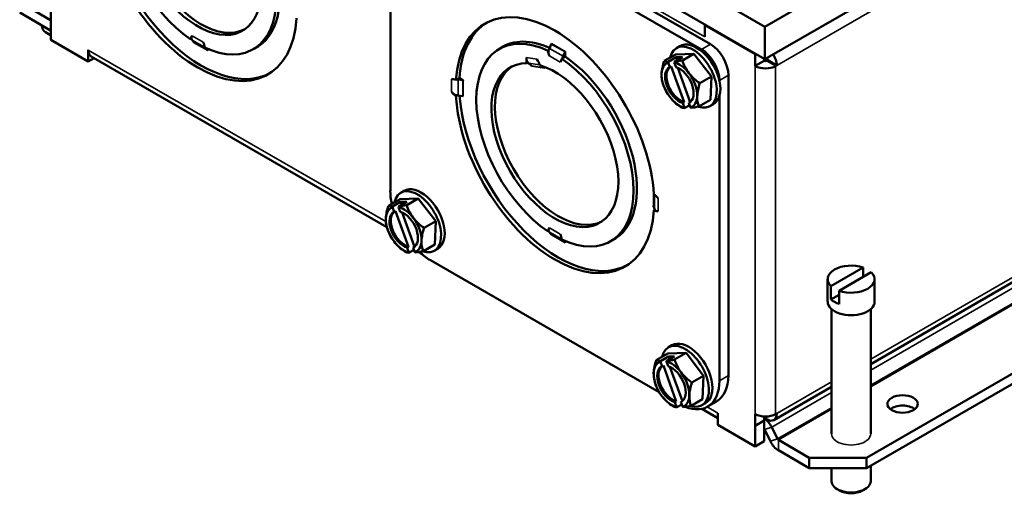
# Model space of a CAD drawing. Units: inches. Extents: x 0 to 17, y -11 to 11.
# Drawn here: x 7 to 8.5, y -3.3 to -2.6 of the extents above; entities that cross this region are included whole.
import ezdxf

# ---------------------------------------------------------------- set-up
doc = ezdxf.new("R2010")
doc.units = ezdxf.units.IN
doc.header["$MEASUREMENT"] = 0
doc.layers.add('Visible (ANSI)', color=7, linetype='Continuous', lineweight=50)
doc.layers.add('Visible Narrow (ANSI)', color=7, linetype='Continuous', lineweight=35)

msp = doc.modelspace()

# ---------------------------------------------------------------- linework, layer by layer
at = {"layer": 'Visible (ANSI)'}
for p, q in [((7.0069, -1.9813), (8.1206, -2.6243)), ((8.1206, -2.6243), (9.2343, -1.9813)), ((8.0368, -2.6015), (7.5837, -2.34)), ((8.0229, -2.6096), (7.5698, -2.348)), ((8.1206, -2.5744), (7.791, -2.3841)), ((8.4503, -2.3841), (8.1206, -2.5744)), ((7.5423, -2.4372), (7.5423, -2.8281)), ((6.9697, -2.5365), (7.0175, -2.5641)), ((6.9697, -2.5525), (7.0175, -2.5801)), ((7.0177, -2.5949), (7.0177, -2.5428)), ((7.004, -2.5723), (7.004, -2.5727)), ((7.0164, -2.5871), (7.0128, -2.5851)), ((8.0291, -2.5714), (8.028, -2.572)), ((8.028, -2.572), (8.106, -2.617)), ((8.028, -2.572), (8.028, -2.5901)), ((8.1206, -2.6243), (8.1206, -2.5744)), ((8.2842, -3.0959), (9.1783, -2.5796)), ((7.0757, -2.6284), (7.0177, -2.5949)), ((7.2352, -2.5934), (7.234, -2.5941)), ((7.2363, -2.5952), (7.2391, -2.5986)), ((8.028, -2.5901), (8.028, -2.59)), ((8.028, -2.5901), (8.028, -2.5901)), ((8.028, -2.5901), (8.028, -2.5901)), ((7.0757, -2.6103), (7.0757, -2.6103)), ((7.0757, -2.6284), (7.0757, -2.6103)), ((7.0757, -2.6103), (7.0757, -2.6104)), ((7.2603, -2.6109), (7.2575, -2.6075)), ((7.2605, -2.6088), (7.2605, -2.6114)), ((7.3304, -2.6093), (7.339, -2.6043)), ((7.7105, -2.6087), (7.7191, -2.6037)), ((7.7858, -2.6116), (7.787, -2.6109)), ((7.7909, -2.6011), (7.7881, -2.6078)), ((7.8093, -2.62), (7.8121, -2.6133)), ((7.8123, -2.6127), (7.8123, -2.6207)), ((7.9841, -2.6075), (7.9895, -2.6043)), ((7.0849, -2.6231), (7.0757, -2.6284)), ((7.0803, -2.6205), (7.5369, -2.8841)), ((7.7549, -2.6298), (7.7531, -2.6308)), ((7.7558, -2.6308), (7.7601, -2.6348)), ((7.8082, -2.6231), (7.807, -2.6238)), ((7.8124, -2.6207), (7.8082, -2.6231)), ((7.983, -2.6171), (7.9652, -2.6273)), ((7.9741, -2.637), (7.9715, -2.6297)), ((7.9716, -2.6288), (7.9839, -2.6217)), ((7.9809, -2.6295), (7.9835, -2.6367)), ((7.9933, -2.6214), (7.981, -2.6286)), ((7.983, -2.6171), (8.0112, -2.6163)), ((7.9839, -2.6217), (7.9933, -2.6214)), ((7.9839, -2.6217), (7.9855, -2.626)), ((8.0112, -2.6163), (7.9934, -2.6266)), ((8.0112, -2.6163), (8.0381, -2.6515)), ((8.106, -2.617), (8.1071, -2.6164)), ((8.106, -2.6351), (8.106, -2.617)), ((8.1199, -2.6271), (8.106, -2.6351)), ((8.1199, -2.6239), (8.1199, -2.6271)), ((8.1232, -2.6228), (8.1235, -2.623)), ((8.1235, -2.6271), (8.1252, -2.6261)), ((8.1391, -2.6341), (8.1252, -2.6261)), ((7.78, -2.6379), (7.7773, -2.6353)), ((7.7797, -2.6362), (7.7803, -2.6384)), ((7.9762, -2.6358), (7.9741, -2.637)), ((7.9961, -2.6911), (7.9762, -2.6358)), ((7.9864, -2.6379), (8.0055, -2.6908)), ((8.1391, -2.6341), (8.1373, -2.6351)), ((7.6435, -2.6569), (7.6451, -2.6559)), ((7.6451, -2.6559), (7.6489, -2.6538)), ((7.6542, -2.6571), (7.647, -2.6562)), ((7.6489, -2.6539), (7.6548, -2.6573)), ((8.0381, -2.6515), (8.0203, -2.6618)), ((8.0381, -2.6515), (8.0368, -2.6875)), ((8.0505, -2.6574), (8.0505, -2.6573)), ((8.0644, -3.1135), (8.0644, -2.6493)), ((9.2731, -2.6661), (8.2778, -3.2407)), ((7.6451, -2.6804), (7.6435, -2.6814)), ((7.647, -2.6807), (7.6542, -2.6816)), ((7.9939, -2.6923), (7.9961, -2.6911)), ((8.0052, -2.6909), (8.0033, -2.692)), ((8.0033, -2.692), (8.006, -2.6993)), ((8.0368, -2.6875), (8.019, -2.6978)), ((8.0505, -3.1215), (8.0505, -2.6813)), ((9.2731, -2.6821), (8.2778, -3.2567)), ((7.9966, -2.6996), (7.9939, -2.6923)), ((8.0047, -2.6957), (7.9972, -2.7)), ((8.0358, -2.6971), (8.0413, -2.6939)), ((7.5582, -2.8311), (7.5637, -2.8279)), ((7.9485, -2.8269), (7.9488, -2.827)), ((7.5572, -2.8407), (7.5394, -2.851)), ((7.5572, -2.8407), (7.5854, -2.8399)), ((7.5854, -2.8399), (7.5676, -2.8502)), ((7.5854, -2.8399), (7.6123, -2.8751)), ((7.5482, -2.8606), (7.5456, -2.8533)), ((7.5457, -2.8525), (7.5581, -2.8453)), ((7.555, -2.8531), (7.5576, -2.8604)), ((7.5675, -2.8451), (7.5551, -2.8522)), ((7.5581, -2.8453), (7.5675, -2.8451)), ((7.5581, -2.8453), (7.5596, -2.8496)), ((7.9489, -2.8517), (7.9504, -2.8559)), ((7.9493, -2.8579), (7.9509, -2.857)), ((7.5503, -2.8594), (7.5482, -2.8606)), ((7.5702, -2.9147), (7.5503, -2.8594)), ((7.5606, -2.8615), (7.5796, -2.9144)), ((7.6123, -2.8751), (7.5945, -2.8854)), ((7.6123, -2.8751), (7.611, -2.9111)), ((7.787, -2.8903), (7.7858, -2.891)), ((7.7881, -2.892), (7.7909, -2.8955)), ((7.8121, -2.9077), (7.8093, -2.9043)), ((7.8823, -2.9061), (7.8908, -2.9012)), ((7.5681, -2.9159), (7.5702, -2.9147)), ((7.5707, -2.9232), (7.5681, -2.9159)), ((7.5788, -2.9193), (7.5713, -2.9236)), ((7.5794, -2.9146), (7.5775, -2.9156)), ((7.5775, -2.9156), (7.5801, -2.9229)), ((7.611, -2.9111), (7.5932, -2.9214)), ((7.6099, -2.9207), (7.6154, -2.9175)), ((7.8123, -2.9056), (7.8123, -2.9082)), ((7.6041, -2.9352), (7.9577, -3.1394)), ((8.2727, -2.9467), (8.2229, -2.9754)), ((8.2727, -2.961), (8.2727, -2.9467)), ((8.2177, -2.9993), (8.2177, -2.9646)), ((8.285, -2.9538), (8.2353, -2.9826)), ((8.2902, -2.9993), (8.2902, -2.9646)), ((8.2229, -2.9754), (8.2229, -2.9958)), ((8.2353, -2.9887), (8.2229, -2.9958)), ((8.2353, -3.003), (8.2353, -2.9826)), ((8.2237, -3.0109), (8.2237, -3.2035)), ((8.2842, -3.0109), (8.2842, -3.2035)), ((7.9719, -3.0699), (7.9773, -3.0667)), ((7.9708, -3.0795), (7.953, -3.0898)), ((7.9594, -3.0913), (7.9718, -3.0841)), ((7.9811, -3.0839), (7.9688, -3.091)), ((7.9708, -3.0795), (7.999, -3.0787)), ((7.9718, -3.0841), (7.9811, -3.0839)), ((7.9718, -3.0841), (7.9733, -3.0884)), ((7.999, -3.0787), (7.9812, -3.089)), ((7.999, -3.0787), (8.0259, -3.1139)), ((7.9619, -3.0994), (7.9593, -3.0922)), ((7.964, -3.0982), (7.9619, -3.0994)), ((7.9839, -3.1535), (7.964, -3.0982)), ((7.9687, -3.0919), (7.9713, -3.0992)), ((7.9742, -3.1003), (7.9933, -3.1532)), ((8.0259, -3.1139), (8.0081, -3.1242)), ((8.0259, -3.1139), (8.0246, -3.1499)), ((8.1345, -3.1823), (8.2237, -3.1308)), ((7.9818, -3.1547), (7.9839, -3.1535)), ((7.9844, -3.162), (7.9818, -3.1547)), ((7.9925, -3.1581), (7.985, -3.1625)), ((7.993, -3.1534), (7.9911, -3.1545)), ((7.9911, -3.1545), (7.9938, -3.1618)), ((8.0246, -3.1499), (8.0068, -3.1602)), ((8.0236, -3.1595), (8.0291, -3.1564)), ((8.0324, -3.1616), (8.0463, -3.1535)), ((8.0234, -3.165), (8.048, -3.1792)), ((8.048, -3.1717), (8.048, -3.1717)), ((8.048, -3.1717), (8.048, -3.1717)), ((8.048, -3.1717), (8.048, -3.1898)), ((8.106, -3.1912), (8.106, -3.1732)), ((8.1199, -3.1769), (8.1199, -3.1832)), ((8.1373, -3.1732), (8.1391, -3.1721)), ((8.106, -3.2233), (8.048, -3.1898)), ((8.106, -3.1912), (8.1199, -3.1832)), ((8.106, -3.1912), (8.106, -3.1912)), ((8.106, -3.2233), (8.106, -3.1912)), ((8.1199, -3.1791), (8.1235, -3.1812)), ((8.1199, -3.1832), (8.1199, -3.2152)), ((8.1313, -3.1933), (8.1403, -3.2115)), ((8.1204, -3.1969), (8.1294, -3.2152)), ((8.1199, -3.2152), (8.106, -3.2233)), ((8.1894, -3.2407), (8.1416, -3.2131)), ((8.1894, -3.2567), (8.1416, -3.2291)), ((8.1894, -3.2407), (8.1894, -3.2567)), ((8.2778, -3.2407), (8.1894, -3.2407)), ((8.2778, -3.2567), (8.2778, -3.2407)), ((8.2842, -3.2531), (8.2842, -3.2769)), ((8.1894, -3.2567), (8.2778, -3.2567)), ((8.2237, -3.2567), (8.2237, -3.2769)), ((8.2361, -3.2913), (8.2326, -3.2893)), ((8.2718, -3.2913), (8.2753, -3.2893))]:
    msp.add_line(p, q, dxfattribs=at)
at = {"layer": 'Visible (ANSI)', "extrusion": (0, 0, -1)}
for centre in [(-8.0277, -2.642), (-7.6019, -2.8656), (-8.0155, -3.1044)]:
    msp.add_arc(centre, 0.0675, 330, 345.8699, dxfattribs=at)
for centre, major_axis, ratio, start_param, end_param in [((7.2446, -2.4605), (-0.0859, 0.1487), 0.57735, 4.01432, 6.981254), ((7.2446, -2.4605), (0.0859, -0.1487), 0.57735, 4.01432, 6.981254), ((7.2499, -2.4575), (0.0859, -0.1488), 0.57735, 4.014375, 6.321326), ((7.2446, -2.4605), (0.0693, -0.1201), 0.57735, 3.686183, 9.752852), ((7.2446, -2.4605), (0.1084, -0.1877), 0.57735, 5.567005, 8.570162), ((7.7964, -2.7574), (-0.1084, 0.1877), 0.57735, 5.567005, 8.570162), ((7.0175, -2.562), (-0.00125, 0.00217), 0.57735, 3.794689, 3.926991), ((7.0175, -2.562), (-0.0111, 0.0192), 0.57735, 3.912085, 3.926991), ((7.7964, -2.7574), (-0.0859, 0.1487), 0.57735, 4.01432, 6.981254), ((7.0342, -2.5768), (-0.0252, 0), 0.57735, 5.424155, 5.497787), ((7.2446, -2.6009), (-0.0075, 0.013), 0.57735, 5.549777, 6.148199), ((7.2384, -2.5996), (0.00062, 0.00108), 0.57735, 0.214476, 0.785398), ((7.2446, -2.6009), (0.0075, -0.013), 0.57735, 4.847375, 5.445797), ((7.8017, -2.7543), (-0.0859, 0.1488), 0.57735, 6.245044, 6.958909), ((7.7902, -2.601), (-0.00063, -0.00108), 0.57735, 3.926991, 4.497913), ((8.0099, -2.6523), (-0.0259, 0.0448), 0.57735, 5.726695, 9.996676), ((8.0154, -2.6491), (-0.0259, 0.0448), 0.57735, 0, 3.141593), ((8.0436, -2.581), (0.0111, 0.0192), 0.57735, 3.926991, 3.994233), ((7.0914, -2.6013), (-0.0111, -0.0192), 0.57735, 0, 0.785398), ((7.7964, -2.6171), (-0.0075, 0.013), 0.57735, 4.847375, 5.445797), ((7.7964, -2.7574), (0.0693, -0.1201), 0.57735, 3.686183, 9.752852), ((7.7629, -2.6317), (-0.0075, 0.013), 0.57735, 5.094592, 5.799133), ((7.7629, -2.6317), (0.0075, -0.013), 0.57735, 4.49831, 5.202851), ((7.7964, -2.6171), (0.0075, -0.013), 0.57735, 5.549777, 6.148199), ((7.7964, -2.7574), (0.0859, -0.1487), 0.57735, 4.01432, 6.981254), ((7.8217, -2.6221), (0.0104, 0.0181), 0.57735, 4.335971, 4.497913), ((7.8017, -2.7543), (0.0859, -0.1488), 0.57735, 4.014375, 6.321326), ((8.0002, -2.6248), (0.0292, 0.0468), 0.553102, 3.907239, 4.327773), ((8.023, -2.6421), (-0.0018, 0.0671), 0.77931, 4.919746, 4.933006), ((8.1235, -2.625), (0.00125, -0.00217), 0.57735, 3.926991, 5.497787), ((7.7595, -2.6358), (-0.00019, -0.00123), 0.739997, 3.60276, 4.173683), ((7.9887, -2.6645), (-0.0156, 0.027), 0.57735, 3.687319, 6.343387), ((7.9887, -2.6645), (0.0156, -0.027), 0.57735, 3.687319, 6.343387), ((8.1217, -2.6261), (-0.0221, 0), 0.57735, 3.926991, 5.497787), ((7.6431, -2.6689), (-0.0075, 0.013), 0.57735, 0.134986, 0.820007), ((7.6515, -2.6444), (-0.0209, 0), 0.57735, 4.926865, 5.019799), ((8.0002, -2.6248), (0.0292, 0.0468), 0.553102, 3.630256, 3.907239), ((7.6431, -2.6689), (-0.0075, 0.013), 0.57735, 3.892382, 4.577403), ((7.7964, -2.7574), (0.1084, -0.1877), 0.57735, 5.567005, 8.570162), ((7.654, -2.6823), (0.00125, 0), 0.57735, 4.926865, 5.497787), ((8.013, -2.6604), (-0.043, 0.0345), 0.796704, 5.012538, 5.082921), ((8.013, -2.6604), (-0.043, 0.0345), 0.796704, 4.592004, 5.012538), ((8.0405, -2.6776), (-0.0519, -0.0187), 0.243602, 5.781972, 6.066102), ((8.023, -2.6421), (-0.0018, 0.0671), 0.77931, 3.693235, 3.706495), ((8.0405, -2.6776), (-0.0519, -0.0187), 0.243602, 5.225033, 5.509163), ((7.5841, -2.8759), (-0.0259, 0.0448), 0.57735, 5.726695, 9.996676), ((7.5896, -2.8727), (-0.0259, 0.0448), 0.57735, 0, 3.141593), ((7.9496, -2.8459), (0.0075, -0.013), 0.57735, 3.892382, 4.577403), ((7.5743, -2.8484), (0.0292, 0.0468), 0.553102, 3.907239, 4.327773), ((7.5972, -2.8657), (-0.0018, 0.0671), 0.77931, 4.919746, 4.933006), ((7.9476, -2.8519), (0.00125, 0), 0.57735, 5.497787, 6.06871), ((7.9496, -2.8459), (0.0075, -0.013), 0.57735, 0.134986, 0.820007), ((7.5743, -2.8484), (0.0292, 0.0468), 0.553102, 3.630256, 3.907239), ((7.5629, -2.8881), (-0.0156, 0.027), 0.57735, 3.687319, 6.343387), ((7.5629, -2.8881), (0.0156, -0.027), 0.57735, 3.687319, 6.343387), ((7.7964, -2.8977), (-0.0075, 0.013), 0.57735, 5.549777, 6.148199), ((7.5871, -2.884), (-0.043, 0.0345), 0.796704, 5.012538, 5.082921), ((7.7902, -2.8965), (0.00062, 0.00108), 0.57735, 0.214476, 0.785398), ((7.7964, -2.8977), (0.0075, -0.013), 0.57735, 4.847375, 5.445797), ((7.5871, -2.884), (-0.043, 0.0345), 0.796704, 4.592004, 5.012538), ((7.6147, -2.9012), (-0.0519, -0.0187), 0.243602, 5.781972, 6.066102), ((7.5972, -2.8657), (-0.0018, 0.0671), 0.77931, 3.693235, 3.706495), ((7.6147, -2.9012), (-0.0519, -0.0187), 0.243602, 5.225033, 5.509163), ((8.254, -2.985), (-0.0362, 0), 0.57735, 5.254, 5.741574), ((7.9977, -3.1147), (-0.0259, 0.0448), 0.57735, 5.726695, 9.996676), ((8.0032, -3.1115), (-0.0259, 0.0448), 0.57735, 0, 3.141593), ((7.988, -3.0872), (0.0292, 0.0468), 0.553102, 3.907239, 4.327773), ((7.9765, -3.127), (-0.0156, 0.027), 0.57735, 3.687319, 6.343387), ((8.0108, -3.1046), (-0.0018, 0.0671), 0.77931, 4.919746, 4.933006), ((7.9765, -3.127), (0.0156, -0.027), 0.57735, 3.687319, 6.343387), ((7.988, -3.0872), (0.0292, 0.0468), 0.553102, 3.630256, 3.907239), ((8.0008, -3.1228), (-0.043, 0.0345), 0.796704, 5.012538, 5.082921), ((8.0008, -3.1228), (-0.043, 0.0345), 0.796704, 4.592004, 5.012538), ((8.3335, -3.1575), (0.0235, 0), 0.57735, 5.497787, 11.780972), ((8.0283, -3.14), (-0.0519, -0.0187), 0.243602, 5.781972, 6.066102), ((8.0108, -3.1046), (-0.0018, 0.0671), 0.77931, 3.693235, 3.706495), ((8.0283, -3.14), (-0.0519, -0.0187), 0.243602, 5.225033, 5.509163), ((8.119, -3.1974), (0.0111, -0.0192), 0.57735, 3.98583, 4.827975), ((8.119, -3.1974), (0.00125, -0.00217), 0.57735, 4.451087, 4.827975), ((8.254, -3.281), (-0.0252, 0), 0.57735, 3.926991, 5.497787)]:
    msp.add_ellipse(centre, major_axis=major_axis, ratio=ratio, start_param=start_param, end_param=end_param, dxfattribs=at)
at = {"layer": 'Visible (ANSI)'}
for centre, major_axis, ratio, start_param, end_param in [((7.2499, -2.4575), (-0.0692, 0.1199), 0.57735, 0.026482, 3.115111), ((7.2499, -2.4575), (0.1083, -0.1876), 0.57735, 4.010479, 6.270508), ((7.8017, -2.7543), (-0.1083, 0.1876), 0.57735, 0.012678, 0.716099), ((7.0342, -2.5727), (-0.0302, 0), 0.57735, 0, 0.99421), ((7.2487, -2.5788), (-0.0104, -0.0181), 0.57735, 5.907918, 6.06871), ((7.2596, -2.6119), (0.00062, 0.00108), 0.57735, 5.497787, 6.06871), ((7.8005, -2.6098), (-0.0104, -0.0181), 0.57735, 4.926865, 5.088807), ((7.8114, -2.6132), (0.00062, 0.00108), 0.57735, 4.926865, 5.497787), ((8.0229, -2.6414), (-0.0195, 0.0338), 0.57735, 3.926991, 5.497787), ((8.0368, -2.6334), (-0.0195, 0.0338), 0.57735, 3.926991, 5.497787), ((7.7655, -2.6133), (-0.0032, -0.0206), 0.739997, 5.745454, 5.822018), ((7.9887, -2.6645), (-0.0195, 0.0338), 0.57735, 6.173735, 7.027419), ((8.0149, -2.6064), (-0.0519, -0.0187), 0.243602, 0.217083, 0.501213), ((8.0324, -2.6419), (0.0018, -0.0671), 0.77931, 4.491772, 4.505031), ((7.9887, -2.6645), (-0.0195, 0.0338), 0.57735, 4.933024, 5.786708), ((8.0149, -2.6064), (0.0519, 0.0187), 0.243602, 3.915615, 4.199745), ((8.0425, -2.6236), (0.043, -0.0345), 0.796704, 3.991706, 4.41224), ((8.1217, -2.6261), (0.0025, 0), 0.57735, 3.926991, 5.497787), ((8.1235, -2.625), (-0.0111, 0.0192), 0.57735, 3.926991, 4.806409), ((7.8017, -2.7543), (-0.0692, 0.1199), 0.57735, 0.026482, 3.115111), ((7.7794, -2.6389), (0.00019, 0.00123), 0.739997, 5.251095, 5.822018), ((7.9908, -2.6633), (-0.0156, 0.027), 0.57735, 0.060202, 2.595867), ((8.0425, -2.6236), (0.043, -0.0345), 0.796704, 4.41224, 4.832774), ((7.9887, -2.6645), (-0.0195, 0.0338), 0.57735, 3.885826, 4.933024), ((7.654, -2.6578), (-0.00125, 0), 0.57735, 3.926991, 4.497913), ((7.9887, -2.6645), (0.0195, -0.0338), 0.57735, 3.885826, 4.933024), ((8.0553, -2.6592), (-0.0292, -0.0468), 0.553102, 5.097005, 5.517539), ((7.6515, -2.6689), (0.0209, 0), 0.57735, 4.404979, 4.497913), ((7.8017, -2.7543), (0.1083, -0.1876), 0.57735, 4.010479, 6.270508), ((7.9887, -2.6645), (0.0195, -0.0338), 0.57735, 4.933024, 5.786708), ((7.9887, -2.6645), (0.0195, -0.0338), 0.57735, 6.173735, 7.027419), ((8.0553, -2.6592), (-0.0292, -0.0468), 0.553102, 5.517539, 5.938074), ((8.0324, -2.6419), (0.0018, -0.0671), 0.77931, 5.718283, 5.731543), ((7.6041, -2.8638), (0.0438, -0.0758), 0.57735, 3.926991, 4.19209), ((7.9476, -2.8274), (0.00125, 0), 0.57735, 0.317734, 0.785398), ((7.5629, -2.8881), (-0.0195, 0.0338), 0.57735, 6.173735, 7.027419), ((7.5891, -2.83), (-0.0519, -0.0187), 0.243602, 0.217083, 0.501213), ((7.6066, -2.8655), (0.0018, -0.0671), 0.77931, 4.491772, 4.505031), ((7.5629, -2.8881), (-0.0195, 0.0338), 0.57735, 4.933024, 5.786708), ((7.5891, -2.83), (0.0519, 0.0187), 0.243602, 3.915615, 4.199745), ((7.6166, -2.8472), (0.043, -0.0345), 0.796704, 3.991706, 4.41224), ((7.9708, -2.8533), (-0.0209, 0), 0.57735, 0.214476, 0.306959), ((7.5629, -2.8881), (0.0195, -0.0338), 0.57735, 3.885826, 4.933024), ((7.565, -2.8869), (-0.0156, 0.027), 0.57735, 0.060202, 2.595867), ((7.6166, -2.8472), (0.043, -0.0345), 0.796704, 4.41224, 4.832774), ((7.5629, -2.8881), (-0.0195, 0.0338), 0.57735, 3.885826, 4.933024), ((7.6294, -2.8828), (-0.0292, -0.0468), 0.553102, 5.097005, 5.517539), ((7.8005, -2.8757), (-0.0104, -0.0181), 0.57735, 5.907918, 6.06871), ((7.5629, -2.8881), (0.0195, -0.0338), 0.57735, 4.933024, 5.786708), ((7.5629, -2.8881), (0.0195, -0.0338), 0.57735, 6.173735, 7.027419), ((7.6294, -2.8828), (-0.0292, -0.0468), 0.553102, 5.517539, 5.938074), ((7.8114, -2.9087), (0.00062, 0.00108), 0.57735, 5.497787, 6.06871), ((7.6066, -2.8655), (0.0018, -0.0671), 0.77931, 5.718283, 5.731543), ((7.6041, -2.8638), (0.0437, -0.0758), 0.57735, 5.217129, 5.497787), ((8.254, -2.9646), (-0.0362, 0), 0.57735, 4.170778, 6.824797), ((8.254, -2.9646), (0.0362, 0), 0.57735, 4.170778, 6.824797), ((8.254, -2.9993), (-0.0362, 0), 0.57735, 0, 3.141593), ((7.9765, -3.127), (-0.0195, 0.0338), 0.57735, 6.173735, 7.027419), ((8.0027, -3.0688), (-0.0519, -0.0187), 0.243602, 0.217083, 0.501213), ((7.9786, -3.1257), (-0.0156, 0.027), 0.57735, 0.060202, 2.595867), ((8.0202, -3.1043), (0.0018, -0.0671), 0.77931, 4.491772, 4.505031), ((7.9765, -3.127), (-0.0195, 0.0338), 0.57735, 4.933024, 5.786708), ((8.0027, -3.0688), (0.0519, 0.0187), 0.243602, 3.915615, 4.199745), ((8.0303, -3.0861), (0.043, -0.0345), 0.796704, 3.991706, 4.41224), ((7.9765, -3.127), (0.0195, -0.0338), 0.57735, 3.885826, 4.933024), ((8.0303, -3.0861), (0.043, -0.0345), 0.796704, 4.41224, 4.832774), ((7.9765, -3.127), (-0.0195, 0.0338), 0.57735, 3.885826, 4.933024), ((8.0025, -3.0778), (0.0437, -0.0758), 0.57735, 0, 0.785398), ((7.9886, -3.0858), (0.0437, -0.0758), 0.57735, 5.648931, 7.068583), ((8.0431, -3.1217), (-0.0292, -0.0468), 0.553102, 5.097005, 5.517539), ((7.9765, -3.127), (0.0195, -0.0338), 0.57735, 4.933024, 5.786708), ((7.9765, -3.127), (0.0195, -0.0338), 0.57735, 6.173735, 7.027419), ((8.0431, -3.1217), (-0.0292, -0.0468), 0.553102, 5.517539, 5.938074), ((7.9886, -3.0858), (0.0437, -0.0758), 0.57735, 5.542851, 5.568171), ((8.0202, -3.1043), (0.0018, -0.0671), 0.77931, 5.718283, 5.731543), ((8.3335, -3.1735), (-0.0235, 0), 0.57735, 3.773283, 5.651495), ((8.0636, -3.1627), (-0.0111, -0.0192), 0.57735, 5.497787, 5.565029), ((8.1217, -3.1641), (0.0221, 0), 0.57735, 3.926991, 5.497787), ((8.1235, -3.1631), (0.0111, -0.0192), 0.57735, 5.497787, 7.068583), ((8.1416, -3.2111), (0.0111, -0.0192), 0.57735, 4.596803, 5.497787), ((8.1416, -3.2111), (0.00125, -0.00217), 0.57735, 4.596803, 5.497787), ((8.254, -3.2769), (-0.0302, 0), 0.57735, 0, 3.141593)]:
    msp.add_ellipse(centre, major_axis=major_axis, ratio=ratio, start_param=start_param, end_param=end_param, dxfattribs=at)
for points, knots in [([(7.2352, -2.5934), (7.2348, -2.5925), (7.2347, -2.5915), (7.2351, -2.5899), (7.2355, -2.5892), (7.2361, -2.5886)], [0.72547801, 0.72547801, 0.72547801, 0.72547801, 0.77272697, 0.77272697, 0.81412939, 0.81412939, 0.81412939, 0.81412939]), ([(7.7879, -2.6196), (7.7873, -2.6183), (7.7869, -2.6168), (7.7865, -2.614), (7.7866, -2.6124), (7.787, -2.6109)], [0.13546625, 0.13546625, 0.13546625, 0.13546625, 0.17686868, 0.17686868, 0.22411763, 0.22411763, 0.22411763, 0.22411763]), ([(7.7544, -2.6293), (7.7542, -2.6291), (7.7541, -2.6289), (7.7531, -2.6276), (7.7527, -2.6264), (7.7523, -2.6243), (7.7524, -2.6231), (7.7527, -2.6222)], [1.66691954, 1.66691954, 1.66691954, 1.66691954, 1.67506445, 1.67506445, 1.72232261, 1.72232261, 1.76372503, 1.76372503, 1.76372503, 1.76372503]), ([(7.6446, -2.6803), (7.6443, -2.6802), (7.644, -2.6802), (7.6422, -2.6797), (7.6408, -2.679), (7.6386, -2.6772), (7.6375, -2.6761), (7.6367, -2.6749)], [1.66691954, 1.66691954, 1.66691954, 1.66691954, 1.67506445, 1.67506445, 1.72232261, 1.72232261, 1.76372503, 1.76372503, 1.76372503, 1.76372503]), ([(7.9561, -2.8593), (7.9553, -2.8596), (7.9544, -2.8596), (7.9528, -2.8591), (7.952, -2.8585), (7.9513, -2.8576), (7.9512, -2.8574), (7.9511, -2.8573)], [1.08506189, 1.08506189, 1.08506189, 1.08506189, 1.12646432, 1.12646432, 1.17372248, 1.17372248, 1.18186739, 1.18186739, 1.18186739, 1.18186739]), ([(7.787, -2.8903), (7.7866, -2.8893), (7.7865, -2.8884), (7.7869, -2.8868), (7.7873, -2.886), (7.7879, -2.8854)], [0.72547801, 0.72547801, 0.72547801, 0.72547801, 0.77272697, 0.77272697, 0.81412939, 0.81412939, 0.81412939, 0.81412939])]:
    msp.add_open_spline(points, degree=3, knots=knots, dxfattribs=at)
for points in [[(7.787, -2.6109), (7.787, -2.6109), (7.787, -2.6109), (7.787, -2.6109)], [(7.7549, -2.6298), (7.7547, -2.6296), (7.7545, -2.6295), (7.7544, -2.6293)], [(7.8082, -2.6231), (7.8082, -2.6231), (7.8082, -2.6231), (7.8082, -2.6231)], [(7.6451, -2.6559), (7.6451, -2.6559), (7.6451, -2.6559), (7.6451, -2.6559)], [(7.6451, -2.6804), (7.645, -2.6804), (7.6448, -2.6803), (7.6446, -2.6803)], [(7.6451, -2.6804), (7.6451, -2.6804), (7.6451, -2.6804), (7.6451, -2.6804)], [(7.9511, -2.8573), (7.9511, -2.8572), (7.951, -2.8571), (7.9509, -2.857)]]:
    msp.add_open_spline(points, degree=3, dxfattribs=at)
at = {"layer": 'Visible Narrow (ANSI)'}
for p, q in [((9.223, -2.0083), (8.1391, -2.6341)), ((8.028, -2.59), (7.5097, -2.2908)), ((7.0175, -2.5641), (7.0177, -2.5639)), ((7.0175, -2.5801), (7.0175, -2.5641)), ((8.2842, -3.0884), (9.1783, -2.5722)), ((7.253, -2.5983), (7.2361, -2.5886)), ((7.2551, -2.6061), (7.2363, -2.5952)), ((7.2603, -2.6109), (7.2391, -2.5986)), ((7.2605, -2.6114), (7.2393, -2.5991)), ((7.8123, -2.6127), (7.7911, -2.6005)), ((8.028, -2.59), (8.028, -2.59)), ((8.2842, -3.105), (9.1783, -2.5887)), ((7.0757, -2.6104), (7.5354, -2.8757)), ((7.8093, -2.62), (7.7881, -2.6078)), ((7.8121, -2.6133), (7.7909, -2.6011)), ((8.0229, -2.6096), (8.0368, -2.6015)), ((8.2842, -3.1284), (9.1783, -2.6122)), ((8.2842, -3.1308), (9.1783, -2.6146)), ((7.7527, -2.6222), (7.7686, -2.6247)), ((7.7558, -2.6308), (7.7729, -2.6334)), ((7.8048, -2.6293), (7.7879, -2.6196)), ((8.1235, -2.623), (8.1235, -2.6226)), ((8.1235, -2.6271), (8.1373, -2.6351)), ((7.7601, -2.6348), (7.78, -2.6379)), ((7.7604, -2.6353), (7.7803, -2.6384)), ((8.106, -3.1732), (8.106, -2.6351)), ((8.1373, -2.6351), (8.1373, -3.1732)), ((7.6367, -2.6749), (7.6367, -2.6554)), ((7.647, -2.6807), (7.647, -2.6562)), ((7.6542, -2.6816), (7.6542, -2.6571)), ((7.6548, -2.6818), (7.6548, -2.6573)), ((8.0505, -2.6573), (8.0644, -2.6493)), ((7.9485, -2.8514), (7.9485, -2.8269)), ((7.9489, -2.8517), (7.9489, -2.8275)), ((7.9504, -2.8559), (7.9504, -2.8341)), ((7.9561, -2.8593), (7.9561, -2.8398)), ((7.8048, -2.8952), (7.7879, -2.8854)), ((7.807, -2.9029), (7.7881, -2.892)), ((7.8121, -2.9077), (7.7909, -2.8955)), ((7.8123, -2.9082), (7.7911, -2.896)), ((8.0505, -3.1215), (8.0644, -3.1135)), ((8.1391, -3.1721), (8.2237, -3.1233)), ((8.1313, -3.1933), (8.2237, -3.1399)), ((8.0314, -3.1621), (8.048, -3.1717)), ((8.1403, -3.2115), (8.2237, -3.1633)), ((8.048, -3.1717), (8.048, -3.1717)), ((8.1235, -3.1812), (8.1235, -3.1769)), ((8.1416, -3.2131), (8.2237, -3.1657)), ((8.1204, -3.1969), (8.1313, -3.1933)), ((8.1294, -3.2152), (8.1403, -3.2115)), ((8.1416, -3.2291), (8.1416, -3.2131))]:
    msp.add_line(p, q, dxfattribs=at)
at = {"layer": 'Visible Narrow (ANSI)', "extrusion": (0, 0, -1)}
msp.add_ellipse((8.254, -3.2035), major_axis=(0.0302, 0), ratio=0.57735, start_param=0, end_param=3.141593, dxfattribs=at)

doc.saveas('drawing.dxf')
